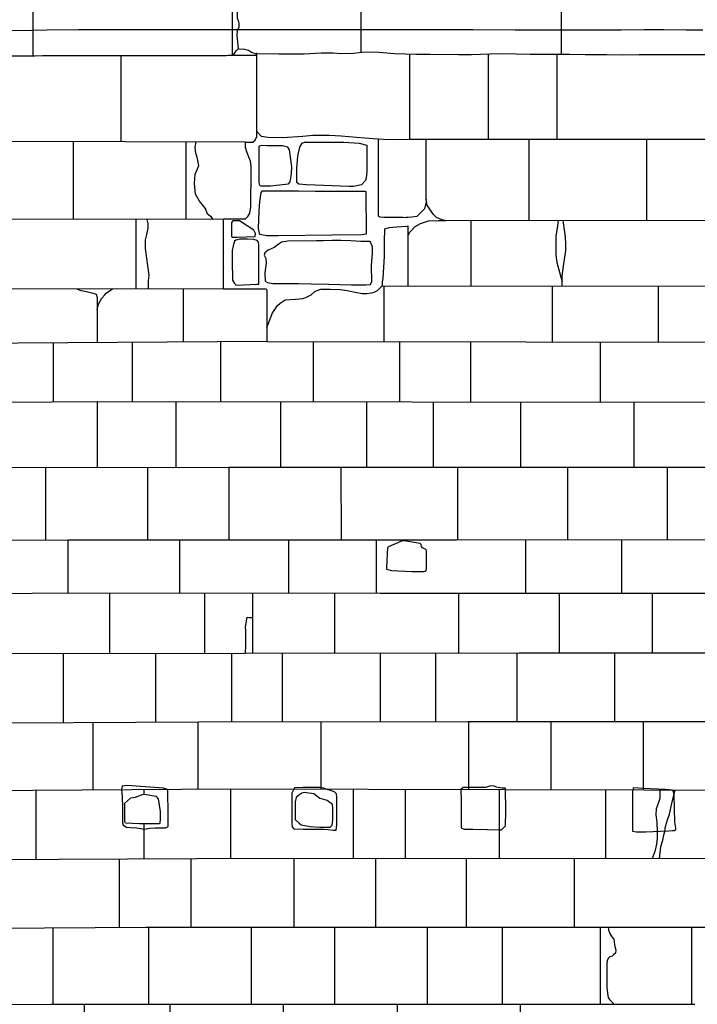
# Model space of a CAD drawing. Extents: x 2132.6 to 2174.6, y 10 to 39.8.
# Drawn here: x 2149.2 to 2151.4, y 23 to 26.1 of the extents above; entities that cross this region are included whole.
import ezdxf

# ---------------------------------------------------------------- set-up
doc = ezdxf.new("R2010")
doc.units = 0
doc.header["$LTSCALE"] = 50
for name, color, linetype in [('ASHLAR', 3, 'Continuous'), ('DAMAGE', 40, 'Continuous'), ('MAJOR', 1, 'Continuous'), ('MINOR', 40, 'Continuous')]:
    doc.layers.add(name, color=color, linetype=linetype)
doc.layers.add('SU_Z13_G_LOCATION', color=7, linetype='Continuous', lineweight=0)

# ---------------------------------------------------------------- blocks, each defined once
blk = doc.blocks.new('Nave Swall Selev')
at = {"layer": 'ASHLAR', "color": 3, "linetype": 'Continuous'}
for points in [[(2149.2911, 26.172038, -4949.3186), (2149.291, 26.093924, -4949.2288)], [(2149.9243, 26.016574, -4949.2484), (2149.9243, 26.100569, -4949.2484), (2149.9241, 26.170489, -4949.323)], [(2149.9385, 26.168754, -4949.3237), (2149.9385, 26.160941, -4949.3237), (2149.9392, 26.140366, -4949.3237), (2149.9393, 26.132548, -4949.2975), (2149.9421, 26.124473, -4949.2905), (2149.9441, 26.115097, -4949.2866), (2149.9441, 26.110667, -4949.2798), (2149.9445, 26.109495, -4949.2767), (2149.9445, 26.108059, -4949.2678), (2149.9445, 26.10311, -4949.2614), (2149.9389, 26.093344, -4949.2556), (2149.9379, 26.078238, -4949.2561), (2149.9424, 26.034372, -4949.2507)], [(2150.3326, 26.023953, -4949.256), (2150.3326, 26.092705, -4949.256), (2150.3326, 26.169521, -4949.3249)], [(2150.9687, 26.017762, -4949.2568), (2150.9687, 26.097197, -4949.2568), (2150.9687, 26.170331, -4949.3286)], [(2149.291, 26.093928, -4949.2288), (2149.291, 26.013291, -4949.2404)], [(2149.9655, 25.739426, -4949.3695), (2147.6717, 25.74528, -4949.3659), (2147.6717, 26.005289, -4949.3661)], [(2148.4916, 25.274145, -4949.3793), (2149.8962, 25.273885, -4949.3693), (2149.8962, 25.491876, -4949.3694), (2149.8962, 25.495782, -4949.3696), (2149.9661, 25.496173, -4949.3712), (2149.9731, 25.502554, -4949.3715), (2149.9789, 25.513883, -4949.3714), (2149.9821, 25.533807, -4949.3714), (2149.9827, 25.564018, -4949.3713), (2149.984, 25.619883, -4949.3712), (2149.9841, 25.630822, -4949.3714), (2149.9837, 25.662466, -4949.3716), (2149.9816, 25.678092, -4949.3718), (2149.9767, 25.691244, -4949.3718), (2149.9703, 25.708043, -4949.3717), (2149.9659, 25.721586, -4949.3717), (2149.9655, 25.739426, -4949.3717), (2149.9894, 25.739426, -4949.3716), (2149.9966, 25.745417, -4949.3715), (2150.0011, 25.757267, -4949.3706), (2150.0011, 26.022528, -4949.3674)], [(2149.571, 25.740433, -4949.355), (2149.571, 26.014152, -4949.3548)], [(2149.9116, 26.014567, -4949.3729), (2150.0011, 26.014572, -4949.3724)], [(2150.0011, 25.773911, -4949.3724), (2150.002, 25.772346, -4949.3724), (2150.0149, 25.757631, -4949.3723), (2150.0362, 25.754766, -4949.3721), (2150.0832, 25.753594, -4949.3718), (2150.147, 25.758152, -4949.3714), (2150.1797, 25.760626, -4949.3712), (2150.2315, 25.760626, -4949.3709), (2150.2689, 25.758933, -4949.3706), (2150.3177, 25.754766, -4949.3703), (2150.3702, 25.750078, -4949.37), (2150.4038, 25.747995, -4949.3698), (2150.4505, 25.747734, -4949.3695), (2150.487, 25.747995, -4949.3692), (2150.487, 26.018669, -4949.3692)], [(2150.7363, 25.747995, -4949.3646), (2150.7362, 26.019367, -4949.3646)], [(2150.9541, 25.747995, -4949.3623), (2150.9541, 26.017856, -4949.3632)], [(2150.3867, 25.749056, -4949.3717), (2150.3867, 25.524301, -4949.3766), (2150.3867, 25.511409, -4949.3775), (2150.3868, 25.507244, -4949.3776), (2150.3881, 25.503988, -4949.3776), (2150.3919, 25.501905, -4949.3778), (2150.404, 25.501254, -4949.3787), (2150.4309, 25.501123, -4949.379), (2150.4661, 25.500602, -4949.3788), (2150.4794, 25.499821, -4949.3786)], [(2150.487, 25.747995, -4949.3692), (2151.735, 25.747995, -4949.363), (2151.735, 25.747995, -4949.363)], [(2151.7614, 25.489662, -4949.361), (2150.5967, 25.490834, -4949.3672), (2150.5869, 25.493438, -4949.3672), (2150.5719, 25.50034, -4949.3678), (2150.5605, 25.509976, -4949.3692), (2150.5503, 25.526775, -4949.3699), (2150.5416, 25.539406, -4949.3701), (2150.5386, 25.557507, -4949.37), (2150.5386, 25.747995, -4949.37)], [(2150.865, 25.747995, -4949.3638), (2150.865, 25.490564, -4949.3639)], [(2151.2391, 25.490187, -4949.3754), (2151.2391, 25.747995, -4949.3753)], [(2149.419, 25.740821, -4949.3703), (2149.419, 25.495001, -4949.3704)], [(2149.776, 25.73991, -4949.3689), (2149.776, 25.495592, -4949.3691)], [(2149.8623, 25.495735, -4949.3685), (2149.8578, 25.500938, -4949.3684), (2149.8447, 25.510835, -4949.3686), (2149.8382, 25.528024, -4949.3701), (2149.8193, 25.551724, -4949.3678), (2149.8074, 25.573602, -4949.3693), (2149.8042, 25.608241, -4949.3709), (2149.8056, 25.637801, -4949.3705), (2149.8133, 25.65473, -4949.3705), (2149.8177, 25.664887, -4949.3698), (2149.8124, 25.691452, -4949.3673), (2149.8082, 25.703693, -4949.3676), (2149.8061, 25.723486, -4949.3678), (2149.8087, 25.739826, -4949.3677)], [(2150.5386, 25.558392, -4949.37), (2150.5386, 25.550058, -4949.37), (2150.5331, 25.52766, -4949.371), (2150.5197, 25.513987, -4949.3716), (2150.5097, 25.503309, -4949.3723), (2150.4929, 25.500965, -4949.3724), (2150.475, 25.500081, -4949.3725)], [(2147.6498, 25.492071, -4949.376), (2149.8984, 25.495795, -4949.37)], [(2149.6185, 25.273936, -4949.3692), (2149.6185, 25.495331, -4949.369)], [(2149.6529, 25.495388, -4949.3688), (2149.653, 25.493829, -4949.3688), (2149.6556, 25.481067, -4949.3688), (2149.6553, 25.465831, -4949.3688), (2149.6516, 25.445777, -4949.3688), (2149.6477, 25.429369, -4949.3689), (2149.6475, 25.401632, -4949.369), (2149.6584, 25.317379, -4949.3745), (2149.6573, 25.30045, -4949.3746), (2149.6572, 25.273929, -4949.3743)], [(2150.4803, 25.472328, -4949.3782), (2150.479, 25.471172, -4949.3782), (2150.4461, 25.469089, -4949.3787), (2150.4207, 25.466875, -4949.379), (2150.4066, 25.463099, -4949.3791), (2150.4051, 25.423511, -4949.3789), (2150.4051, 25.377413, -4949.379), (2150.4012, 25.305921, -4949.3791), (2150.3991, 25.295634, -4949.3793), (2150.3991, 25.283263, -4949.3794), (2151.7648, 25.2817, -4949.3715)], [(2150.4809, 25.441518, -4949.3725), (2150.4867, 25.453238, -4949.3736), (2150.5039, 25.471209, -4949.3766), (2150.5206, 25.480587, -4949.3787), (2150.5457, 25.488921, -4949.3797), (2150.5767, 25.489833, -4949.3796), (2150.6007, 25.49083, -4949.3795)], [(2150.4809, 25.472919, -4949.3724), (2150.481, 25.283169, -4949.3725)], [(2150.6802, 25.49075, -4949.379), (2150.6802, 25.282941, -4949.379)], [(2150.9572, 25.490471, -4949.3772), (2150.9546, 25.465597, -4949.3772), (2150.9507, 25.441637, -4949.3773), (2150.9502, 25.406216, -4949.3773), (2150.9507, 25.380433, -4949.3773), (2150.9535, 25.357514, -4949.3773), (2150.9706, 25.295658, -4949.3772)], [(2150.9706, 25.282609, -4949.3772), (2150.9706, 25.313603, -4949.3772), (2150.974, 25.345116, -4949.3771), (2150.9819, 25.395121, -4949.3771), (2150.9819, 25.415175, -4949.3771), (2150.9804, 25.438224, -4949.3771), (2150.9737, 25.490454, -4949.3771)], [(2149.8962, 25.273885, -4949.3639), (2150.0259, 25.273885, -4949.363), (2150.0311, 25.273885, -4949.3639), (2150.033, 25.269457, -4949.3664), (2150.0331, 25.106813, -4949.3788), (2148.4536, 25.096265, -4949.3818)], [(2149.4308, 25.273971, -4949.3726), (2149.4395, 25.268898, -4949.3725), (2149.4657, 25.263819, -4949.3724), (2149.4786, 25.260694, -4949.3723), (2149.4919, 25.256266, -4949.3722), (2149.4952, 25.246109, -4949.3722), (2149.4952, 25.206522, -4949.3722), (2149.4994, 25.225144, -4949.3722), (2149.5098, 25.244416, -4949.3721), (2149.5195, 25.254313, -4949.372), (2149.5232, 25.259392, -4949.372), (2149.5441, 25.27395, -4949.3718)], [(2149.7688, 25.105048, -4949.3793), (2149.7688, 25.273909, -4949.3702)], [(2150.0331, 25.149809, -4949.3755), (2150.0394, 25.166349, -4949.3762), (2150.0497, 25.195518, -4949.3786), (2150.0671, 25.220911, -4949.3803), (2150.0753, 25.228204, -4949.3799), (2150.0919, 25.238491, -4949.3794), (2150.1238, 25.240314, -4949.3792), (2150.1473, 25.242789, -4949.3779), (2150.1594, 25.246695, -4949.3769), (2150.1738, 25.253988, -4949.3769), (2150.1863, 25.265838, -4949.3771), (2150.2051, 25.272609, -4949.3771), (2150.2342, 25.272609, -4949.3769), (2150.2657, 25.271567, -4949.3767), (2150.2884, 25.267921, -4949.3766), (2150.3137, 25.262452, -4949.3764), (2150.3361, 25.258936, -4949.3762), (2150.3502, 25.258676, -4949.3762), (2150.3661, 25.260368, -4949.3761), (2150.3743, 25.262973, -4949.376), (2150.3842, 25.267791, -4949.3759), (2150.3991, 25.283263, -4949.3794)], [(2150.4043, 25.283257, -4949.3794), (2150.4043, 25.106195, -4949.3773)], [(2150.9399, 25.105303, -4949.3751), (2150.9399, 25.282644, -4949.3763)], [(2151.2744, 25.282261, -4949.3744), (2151.2744, 25.104746, -4949.3737)], [(2149.4952, 25.206522, -4949.3722), (2149.4953, 25.103221, -4949.3798)], [(2149.3555, 25.102288, -4949.3801), (2149.3555, 24.914754, -4949.3804)], [(2149.6072, 24.915581, -4949.3788), (2149.6073, 25.103969, -4949.3796)], [(2149.8859, 25.10583, -4949.379), (2149.8859, 24.915417, -4949.378)], [(2150.0331, 25.106813, -4949.3788), (2151.6768, 25.104076, -4949.3721)], [(2150.1816, 24.915243, -4949.3771), (2150.1816, 25.106566, -4949.3782)], [(2150.4544, 25.106112, -4949.3771), (2150.4544, 24.915082, -4949.3763)], [(2150.6809, 24.914949, -4949.3757), (2150.681, 25.105734, -4949.3761)], [(2151.0904, 25.105053, -4949.3745), (2151.0904, 24.914709, -4949.3745)], [(2148.4704, 24.909137, -4949.3886), (2149.496, 24.915646, -4949.3791), (2151.4893, 24.914474, -4949.3733)], [(2149.4952, 24.915641, -4949.3791), (2149.4952, 24.70718, -4949.3792)], [(2149.7452, 24.70738, -4949.3801), (2149.7452, 24.915499, -4949.3784)], [(2150.0765, 24.915305, -4949.3774), (2150.0765, 24.707514, -4949.378)], [(2150.3502, 24.707514, -4949.3772), (2150.3502, 24.915144, -4949.3766)], [(2150.5607, 24.91502, -4949.376), (2150.5607, 24.707514, -4949.3766)], [(2150.8396, 24.707514, -4949.3758), (2150.8396, 24.914856, -4949.3752)], [(2151.1981, 24.914645, -4949.3742), (2151.1981, 24.707514, -4949.3748)], [(2148.4477, 24.706342, -4949.3928), (2149.9124, 24.707514, -4949.3785), (2151.762, 24.707514, -4949.3732)], [(2149.3325, 24.477265, -4949.3904), (2149.3325, 24.70705, -4949.3841)], [(2149.6543, 24.707307, -4949.381), (2149.6543, 24.477673, -4949.39)], [(2149.9138, 24.477674, -4949.39), (2149.9138, 24.707514, -4949.3785)], [(2150.2686, 24.707514, -4949.3774), (2150.2687, 24.477674, -4949.3901)], [(2150.6394, 24.477677, -4949.3902), (2150.6394, 24.707514, -4949.3764)], [(2150.9877, 24.707514, -4949.3754), (2150.9877, 24.477876, -4949.388)], [(2151.3047, 24.478056, -4949.386), (2151.3047, 24.707514, -4949.3745)], [(2148.3668, 24.471683, -4949.397), (2149.4032, 24.477673, -4949.3899), (2150.6351, 24.477675, -4949.3902), (2151.5493, 24.478196, -4949.3845)], [(2149.4029, 24.308484, -4949.4011), (2149.403, 24.477672, -4949.3899)], [(2149.7566, 24.477673, -4949.39), (2149.7566, 24.308164, -4949.3988)], [(2150.1026, 24.307845, -4949.3965), (2150.1026, 24.477674, -4949.3901)], [(2150.3804, 24.477674, -4949.3901), (2150.3804, 24.307589, -4949.3947)], [(2150.8549, 24.307577, -4949.3917), (2150.8549, 24.4778, -4949.3888)], [(2151.1583, 24.477973, -4949.3869), (2151.1583, 24.307577, -4949.3897)], [(2148.3786, 24.299766, -4949.4028), (2149.4035, 24.308489, -4949.4011), (2150.393, 24.307577, -4949.3946), (2151.5298, 24.307577, -4949.3873)], [(2149.5345, 24.308368, -4949.4003), (2149.5345, 24.116737, -4949.4002)], [(2149.8365, 24.117169, -4949.3988), (2149.8365, 24.30809, -4949.3983)], [(2149.9878, 24.307951, -4949.3973), (2149.9878, 24.117376, -4949.3981)], [(2150.2489, 24.11765, -4949.3969), (2150.2489, 24.30771, -4949.3956)], [(2150.6425, 24.118063, -4949.3951), (2150.6425, 24.307577, -4949.393)], [(2150.9605, 24.307577, -4949.391), (2150.9605, 24.118264, -4949.3935)], [(2151.2568, 24.118264, -4949.3916), (2151.2568, 24.307577, -4949.3891)], [(2149.965, 24.117352, -4949.3982), (2149.9655, 24.120606, -4949.3982), (2149.9667, 24.139228, -4949.3982), (2149.967, 24.165142, -4949.3982), (2149.9663, 24.188321, -4949.3982), (2149.9657, 24.201604, -4949.3982), (2149.9711, 24.231554, -4949.3981), (2149.9774, 24.230773, -4949.3981), (2149.9878, 24.230773, -4949.3976)], [(2148.1853, 24.107065, -4949.4051), (2149.0529, 24.116048, -4949.4025), (2149.9634, 24.11735, -4949.3982), (2150.8342, 24.118264, -4949.3943), (2151.5029, 24.118264, -4949.39)], [(2150.5679, 24.117985, -4949.3955), (2150.5679, 23.900479, -4949.4004)], [(2150.8273, 23.900568, -4949.3988), (2150.8273, 24.118257, -4949.3943)], [(2151.1364, 24.118264, -4949.3923), (2151.1364, 23.900435, -4949.3968)], [(2149.3886, 23.89742, -4949.4062), (2149.3886, 24.116528, -4949.4009)], [(2149.6799, 24.116945, -4949.3995), (2149.6799, 23.898724, -4949.4052)], [(2149.9219, 23.899495, -4949.4042), (2149.9219, 24.117291, -4949.3984)], [(2150.0822, 24.117475, -4949.3977), (2150.0822, 23.899739, -4949.4032)], [(2150.3942, 23.900214, -4949.4014), (2150.3942, 24.117802, -4949.3963)], [(2149.0207, 23.895774, -4949.4073), (2149.8161, 23.899333, -4949.4048), (2150.6707, 23.900635, -4949.3998), (2151.5758, 23.900245, -4949.394)], [(2149.8147, 23.899327, -4949.4048), (2149.8146, 23.686152, -4949.4048)], [(2150.2057, 23.686152, -4949.4018), (2150.2057, 23.899927, -4949.4025)], [(2150.6736, 23.900634, -4949.3998), (2150.6736, 23.685038, -4949.3978)], [(2150.9356, 23.684414, -4949.3956), (2150.9356, 23.900521, -4949.3981)], [(2151.2274, 23.900395, -4949.3962), (2151.2274, 23.683719, -4949.3932)], [(2149.482, 23.683933, -4949.4067), (2149.482, 23.897838, -4949.4059)], [(2148.35, 23.676382, -4949.413), (2149.9176, 23.686838, -4949.4042), (2151.6673, 23.682671, -4949.3895)], [(2149.3003, 23.682721, -4949.4077), (2149.3003, 23.463641, -4949.4058)], [(2149.6436, 23.669951, -4949.4056), (2149.6436, 23.685011, -4949.4058)], [(2149.9177, 23.686838, -4949.4042), (2149.9177, 23.466033, -4949.4021)], [(2150.3084, 23.466169, -4949.4014), (2150.3084, 23.685908, -4949.4009)], [(2150.4719, 23.685518, -4949.3995), (2150.4719, 23.466226, -4949.4011)], [(2150.7719, 23.466331, -4949.4006), (2150.7719, 23.684804, -4949.397)], [(2151.1091, 23.466448, -4949.4001), (2151.1091, 23.684001, -4949.3942)], [(2151.2806, 23.683592, -4949.3927), (2151.2806, 23.681772, -4949.3927), (2151.2797, 23.656639, -4949.3996), (2151.2744, 23.640494, -4949.4054), (2151.2687, 23.623435, -4949.408), (2151.2674, 23.604162, -4949.4076), (2151.2703, 23.581504, -4949.4077), (2151.2716, 23.550641, -4949.4081), (2151.2716, 23.530587, -4949.4081), (2151.2697, 23.511835, -4949.4081), (2151.2645, 23.487744, -4949.408), (2151.2556, 23.466499, -4949.3998)], [(2151.2789, 23.466507, -4949.3998), (2151.2831, 23.502838, -4949.41), (2151.2857, 23.510781, -4949.4139), (2151.2904, 23.528361, -4949.4139), (2151.292, 23.536695, -4949.4139), (2151.2955, 23.551801, -4949.4138), (2151.2985, 23.567558, -4949.4138), (2151.305, 23.588914, -4949.4139), (2151.3106, 23.606364, -4949.4138), (2151.318, 23.640091, -4949.4138), (2151.3286, 23.683478, -4949.3923)], [(2149.6436, 23.465225, -4949.4034), (2149.6436, 23.575869, -4949.4046)], [(2148.0609, 23.457921, -4949.4144), (2149.8105, 23.465995, -4949.4023), (2151.6831, 23.466648, -4949.3991)], [(2149.5655, 23.247367, -4949.4124), (2149.5655, 23.464865, -4949.404)], [(2149.7921, 23.46591, -4949.4024), (2149.7921, 23.247901, -4949.4111)], [(2150.1196, 23.247901, -4949.4092), (2150.1196, 23.466103, -4949.4017)], [(2150.3788, 23.247901, -4949.4077), (2150.3788, 23.466193, -4949.4013)], [(2150.6662, 23.466294, -4949.4008), (2150.6662, 23.247901, -4949.406)], [(2151.0095, 23.247901, -4949.404), (2151.0095, 23.466413, -4949.4002)], [(2148.1992, 23.238655, -4949.4199), (2149.6492, 23.247901, -4949.412), (2151.6129, 23.247901, -4949.4004)], [(2149.355, 23.003994, -4949.4151), (2149.355, 23.246025, -4949.4136)], [(2149.6575, 23.247901, -4949.4119), (2149.6575, 23.003899, -4949.4158)], [(2149.985, 23.003795, -4949.4166), (2149.985, 23.247901, -4949.41)], [(2150.2475, 23.247901, -4949.4085), (2150.2476, 23.003712, -4949.4172)], [(2150.543, 23.003619, -4949.4179), (2150.543, 23.247901, -4949.4067)], [(2150.7803, 23.247901, -4949.4053), (2150.7803, 23.003544, -4949.4184)], [(2151.0915, 23.003446, -4949.4192), (2151.0915, 23.247901, -4949.4035)], [(2151.1159, 23.247901, -4949.4033), (2151.1173, 23.239827, -4949.4033), (2151.1211, 23.227977, -4949.4033), (2151.1275, 23.217038, -4949.4033), (2151.1341, 23.210006, -4949.4032), (2151.1359, 23.193208, -4949.4032), (2151.1387, 23.18279, -4949.4032), (2151.1407, 23.175758, -4949.4032), (2151.1397, 23.165341, -4949.4032), (2151.1328, 23.160392, -4949.4032), (2151.1294, 23.156355, -4949.4033), (2151.1211, 23.153621, -4949.4033), (2151.1159, 23.148933, -4949.4034), (2151.1133, 23.14125, -4949.4034), (2151.1121, 23.134478, -4949.4034), (2151.1121, 23.108955, -4949.4034), (2151.1121, 23.07666, -4949.4034), (2151.1121, 23.056345, -4949.4034), (2151.1146, 23.038505, -4949.4034), (2151.1165, 23.024571, -4949.4034), (2151.1203, 23.018711, -4949.4033), (2151.1357, 23.003432, -4949.4193)], [(2151.3811, 23.247901, -4949.4018), (2151.3811, 23.018581, -4949.4018)], [(2148.2094, 22.995141, -4949.4225), (2149.3479, 23.003996, -4949.4151), (2151.3915, 23.003351, -4949.4199)], [(2149.4534, 23.003963, -4949.4153), (2149.4533, 22.761485, -4949.4248)], [(2149.7269, 22.761232, -4949.424), (2149.7269, 23.003877, -4949.4159)], [(2150.0856, 23.003763, -4949.4168), (2150.0856, 22.760991, -4949.4231)], [(2150.4478, 22.760992, -4949.4231), (2150.4478, 23.003649, -4949.4176)], [(2150.8372, 23.003526, -4949.4186), (2150.8372, 22.760993, -4949.4231)], [(2151.3811, 23.018581, -4949.4018), (2151.3811, 23.003355, -4949.4199)]]:
    blk.add_polyline3d(points, dxfattribs=at)
for points in [[(2150.0835, 25.604295, -4949.3735), (2150.1016, 25.606639, -4949.3736), (2150.1076, 25.61289, -4949.374), (2150.1115, 25.638023, -4949.3738), (2150.1121, 25.66016, -4949.3732), (2150.105, 25.714853, -4949.3723), (2150.0998, 25.723318, -4949.3723), (2150.0825, 25.727224, -4949.3724), (2150.0333, 25.727745, -4949.3735), (2150.0148, 25.728136, -4949.3741), (2150.008, 25.725271, -4949.3742), (2150.008, 25.699227, -4949.3745), (2150.008, 25.653128, -4949.3754), (2150.008, 25.632553, -4949.3763), (2150.008, 25.612239, -4949.3771), (2150.0088, 25.605728, -4949.3771), (2150.0109, 25.60091, -4949.3771), (2150.0145, 25.599868, -4949.3771), (2150.0448, 25.600519, -4949.3769), (2150.0835, 25.604295, -4949.3735)], [(2150.135, 25.605988, -4949.3711), (2150.1287, 25.610546, -4949.3703), (2150.128, 25.626042, -4949.3693), (2150.128, 25.655212, -4949.369), (2150.1321, 25.694148, -4949.3691), (2150.1383, 25.723057, -4949.3694), (2150.1449, 25.735428, -4949.3696), (2150.1524, 25.739074, -4949.3698), (2150.2246, 25.738423, -4949.3702), (2150.2537, 25.738423, -4949.37), (2150.2777, 25.738423, -4949.3696), (2150.3264, 25.73621, -4949.3688), (2150.351, 25.729178, -4949.3682), (2150.351, 25.722536, -4949.3677), (2150.3506, 25.669406, -4949.3679), (2150.3503, 25.647138, -4949.3681), (2150.3485, 25.62487, -4949.3685), (2150.346, 25.617578, -4949.3686), (2150.3337, 25.603384, -4949.3682), (2150.308, 25.598045, -4949.3688), (2150.2942, 25.597784, -4949.3692), (2150.1594, 25.604035, -4949.37), (2150.135, 25.605988, -4949.3711)], [(2150.0108, 25.445555, -4949.3763), (2150.0066, 25.464958, -4949.3764), (2150.0088, 25.521084, -4949.3763), (2150.0109, 25.549212, -4949.3762), (2150.0153, 25.579423, -4949.3762), (2150.0196, 25.584502, -4949.3761), (2150.0697, 25.584762, -4949.3759), (2150.1334, 25.584762, -4949.3755), (2150.1863, 25.583851, -4949.3754), (2150.2394, 25.58333, -4949.375), (2150.3108, 25.583069, -4949.3741), (2150.3273, 25.583069, -4949.3739), (2150.3375, 25.583069, -4949.3737), (2150.3442, 25.583069, -4949.3733), (2150.3479, 25.582809, -4949.3724), (2150.3489, 25.447118, -4949.374), (2150.3357, 25.445165, -4949.3737), (2150.2397, 25.443472, -4949.3737), (2150.0688, 25.442039, -4949.376), (2150.0335, 25.441649, -4949.3766), (2150.0108, 25.445555, -4949.3763)], [(2149.9976, 25.449462, -4949.3786), (2149.9925, 25.45988, -4949.3785), (2149.9462, 25.488789, -4949.3792), (2149.9337, 25.488919, -4949.3796), (2149.9251, 25.488919, -4949.38), (2149.9213, 25.483841, -4949.3803), (2149.9213, 25.473944, -4949.3804), (2149.9213, 25.449202, -4949.3809), (2149.9213, 25.440086, -4949.3812), (2149.9239, 25.437612, -4949.3812), (2149.9332, 25.437351, -4949.3811), (2149.939, 25.437351, -4949.3811), (2149.9958, 25.440086, -4949.3807), (2149.9976, 25.449462, -4949.3786)], [(2150.0018, 25.288118, -4949.3806), (2150.0082, 25.288248, -4949.3795), (2150.0082, 25.306219, -4949.3783), (2150.0082, 25.413391, -4949.3781), (2150.0071, 25.421334, -4949.3782), (2150.0023, 25.427324, -4949.3782), (2149.9919, 25.43032, -4949.3783), (2149.9724, 25.431361, -4949.3785), (2149.9599, 25.431231, -4949.3789), (2149.9468, 25.430971, -4949.3794), (2149.9393, 25.429538, -4949.3798), (2149.9346, 25.427845, -4949.3798), (2149.9311, 25.42498, -4949.3798), (2149.9267, 25.409875, -4949.3799), (2149.9238, 25.395681, -4949.3799), (2149.9238, 25.38344, -4949.3799), (2149.9238, 25.35974, -4949.38), (2149.9243, 25.305047, -4949.3816), (2149.9245, 25.300749, -4949.3817), (2149.9271, 25.29541, -4949.3817), (2149.9307, 25.290332, -4949.3817), (2149.9347, 25.285904, -4949.3817), (2149.942, 25.285253, -4949.3816), (2149.9591, 25.286685, -4949.3815), (2150.0018, 25.288118, -4949.3806)], [(2150.0803, 25.421595, -4949.3754), (2150.057, 25.404796, -4949.3755), (2150.0373, 25.396202, -4949.3759), (2150.027, 25.387998, -4949.3761), (2150.0246, 25.379924, -4949.3763), (2150.0306, 25.370157, -4949.3766), (2150.0311, 25.354921, -4949.3769), (2150.0272, 25.324059, -4949.3777), (2150.0282, 25.297494, -4949.3803), (2150.0351, 25.293327, -4949.3804), (2150.0521, 25.290722, -4949.3811), (2150.1341, 25.289941, -4949.3813), (2150.174, 25.289682, -4949.3812), (2150.2301, 25.28838, -4949.3809), (2150.3017, 25.286557, -4949.3805), (2150.3477, 25.285906, -4949.3802), (2150.3626, 25.287338, -4949.38), (2150.3664, 25.296843, -4949.3798), (2150.3658, 25.347238, -4949.3776), (2150.3681, 25.386695, -4949.3769), (2150.3682, 25.40701, -4949.3761), (2150.3613, 25.423808, -4949.3742), (2150.332, 25.423808, -4949.3754), (2150.3001, 25.425371, -4949.376), (2150.2683, 25.427194, -4949.3762), (2150.2405, 25.426804, -4949.377), (2150.212, 25.425762, -4949.3777), (2150.1913, 25.425762, -4949.3779), (2150.0995, 25.42459, -4949.3785), (2150.0803, 25.421595, -4949.3754)], [(2149.664, 23.666823, -4949.415), (2149.6813, 23.663698, -4949.4138), (2149.6884, 23.655103, -4949.4134), (2149.6945, 23.615125, -4949.4133), (2149.6949, 23.601061, -4949.414), (2149.6949, 23.593118, -4949.414), (2149.694, 23.57684, -4949.4135), (2149.6919, 23.575929, -4949.413), (2149.675, 23.575798, -4949.4131), (2149.6599, 23.575798, -4949.4134), (2149.6298, 23.575929, -4949.4141), (2149.5847, 23.577752, -4949.4174), (2149.5823, 23.582179, -4949.4176), (2149.5823, 23.629319, -4949.4176), (2149.5823, 23.641951, -4949.4173), (2149.6015, 23.658359, -4949.4172), (2149.617, 23.660442, -4949.4171), (2149.6361, 23.668386, -4949.417), (2149.6443, 23.670079, -4949.4169), (2149.664, 23.666823, -4949.415)], [(2150.1522, 23.675939, -4949.4108), (2150.1445, 23.673074, -4949.4108), (2150.1352, 23.667344, -4949.4109), (2150.1264, 23.65914, -4949.4111), (2150.1236, 23.646248, -4949.4112), (2150.1234, 23.601712, -4949.4115), (2150.1235, 23.589472, -4949.4128), (2150.1361, 23.578012, -4949.4132), (2150.1422, 23.573324, -4949.4132), (2150.1711, 23.567334, -4949.413), (2150.2013, 23.56512, -4949.4124), (2150.2344, 23.565381, -4949.4108), (2150.241, 23.571501, -4949.4098), (2150.2424, 23.58882, -4949.4072), (2150.2424, 23.604838, -4949.4038), (2150.2424, 23.624371, -4949.4042), (2150.2418, 23.637263, -4949.4062), (2150.2251, 23.650545, -4949.4076), (2150.2142, 23.65302, -4949.4076), (2150.2016, 23.656015, -4949.4077), (2150.1829, 23.671511, -4949.4077), (2150.1522, 23.675939, -4949.4108)]]:
    blk.add_polyline3d(points, close=True, dxfattribs=at)
at = {"layer": 'DAMAGE', "color": 40, "linetype": 'Continuous'}
for points in [[(2150.4161, 24.451704, -4949.389), (2150.4126, 24.390109, -4949.3899), (2150.4128, 24.383598, -4949.3906), (2150.4292, 24.379822, -4949.3911), (2150.4934, 24.376175, -4949.3909), (2150.5117, 24.376175, -4949.3909), (2150.5233, 24.376175, -4949.3907), (2150.5323, 24.376436, -4949.3905), (2150.5393, 24.378389, -4949.3901), (2150.5398, 24.388416, -4949.3892), (2150.5398, 24.416935, -4949.3884), (2150.5398, 24.433733, -4949.3885), (2150.5398, 24.440505, -4949.3885), (2150.5389, 24.446365, -4949.3886), (2150.534, 24.448709, -4949.3888), (2150.5272, 24.451964, -4949.3891), (2150.5243, 24.456131, -4949.3891), (2150.5234, 24.462642, -4949.3891), (2150.5198, 24.465377, -4949.3892), (2150.469, 24.474362, -4949.3896), (2150.4607, 24.473321, -4949.3902), (2150.4188, 24.454569, -4949.392), (2150.4161, 24.451704, -4949.389)], [(2149.5895, 23.697685, -4949.4109), (2149.5748, 23.695602, -4949.411), (2149.5717, 23.685184, -4949.4112), (2149.5744, 23.661875, -4949.4115), (2149.5755, 23.629449, -4949.4115), (2149.5755, 23.583874, -4949.4132), (2149.5755, 23.579577, -4949.4135), (2149.5773, 23.571503, -4949.4137), (2149.588, 23.565252, -4949.4136), (2149.6004, 23.564862, -4949.4134), (2149.6198, 23.56369, -4949.413), (2149.6333, 23.560955, -4949.413), (2149.6436, 23.559262, -4949.4128), (2149.6616, 23.562778, -4949.4128), (2149.6787, 23.56382, -4949.4127), (2149.6976, 23.563299, -4949.4125), (2149.7117, 23.563429, -4949.4124), (2149.7199, 23.567075, -4949.4124), (2149.72, 23.607705, -4949.4123), (2149.7192, 23.679585, -4949.4102), (2149.7185, 23.685054, -4949.41), (2149.7058, 23.689612, -4949.4105), (2149.6617, 23.692216, -4949.4108), (2149.5895, 23.697685, -4949.4109)], [(2150.1207, 23.690654, -4949.4077), (2150.1126, 23.672943, -4949.4091), (2150.1126, 23.609916, -4949.4108), (2150.1127, 23.587648, -4949.4131), (2150.1127, 23.576321, -4949.4138), (2150.1137, 23.566292, -4949.413), (2150.1189, 23.560304, -4949.4133), (2150.1487, 23.55913, -4949.413), (2150.2131, 23.55913, -4949.4126), (2150.2278, 23.558349, -4949.4125), (2150.2442, 23.556135, -4949.4119), (2150.2535, 23.555874, -4949.4113), (2150.2559, 23.573324, -4949.4102), (2150.2559, 23.650936, -4949.4078), (2150.2559, 23.660833, -4949.4078), (2150.254, 23.671641, -4949.4074), (2150.2486, 23.67685, -4949.4078), (2150.2393, 23.680496, -4949.4082), (2150.2266, 23.684273, -4949.4083), (2150.2141, 23.689612, -4949.4084), (2150.2, 23.691435, -4949.4085), (2150.1473, 23.691435, -4949.4088), (2150.1207, 23.690654, -4949.4077)], [(2150.6559, 23.690914, -4949.4043), (2150.6485, 23.685314, -4949.4043), (2150.6498, 23.647811, -4949.4043), (2150.6498, 23.611088, -4949.4051), (2150.6498, 23.576189, -4949.4059), (2150.6502, 23.563037, -4949.4065), (2150.6599, 23.559, -4949.4069), (2150.6864, 23.559, -4949.4068), (2150.7335, 23.557567, -4949.4065), (2150.7704, 23.556786, -4949.4062), (2150.7781, 23.557046, -4949.4061), (2150.7909, 23.570069, -4949.4059), (2150.7911, 23.616688, -4949.4056), (2150.7906, 23.689482, -4949.4055), (2150.7786, 23.689482, -4949.4054), (2150.762, 23.692346, -4949.4055), (2150.7546, 23.695993, -4949.4056), (2150.7441, 23.696123, -4949.4057), (2150.7339, 23.693258, -4949.4059), (2150.7275, 23.691305, -4949.4059), (2150.6793, 23.691305, -4949.4062), (2150.6559, 23.690914, -4949.4043)], [(2151.1964, 23.690002, -4949.4009), (2151.1933, 23.678673, -4949.4017), (2151.1933, 23.644555, -4949.4032), (2151.1933, 23.559, -4949.4047), (2151.1937, 23.552879, -4949.4049), (2151.2053, 23.550796, -4949.4048), (2151.2359, 23.551186, -4949.4046), (2151.2821, 23.55301, -4949.4043), (2151.309, 23.553921, -4949.404), (2151.3207, 23.554442, -4949.4039), (2151.326, 23.555093, -4949.4036), (2151.3304, 23.557698, -4949.403), (2151.3311, 23.562516, -4949.4018), (2151.3281, 23.581658, -4949.4008), (2151.3256, 23.667474, -4949.3992), (2151.3251, 23.671771, -4949.3998), (2151.3233, 23.678543, -4949.4012), (2151.3188, 23.68245, -4949.402), (2151.31, 23.684273, -4949.4027), (2151.2983, 23.684533, -4949.4035), (2151.2273, 23.68844, -4949.4039), (2151.1964, 23.690002, -4949.4009)]]:
    blk.add_polyline3d(points, close=True, dxfattribs=at)
at = {"layer": 'MAJOR', "color": 1, "linetype": 'Continuous'}
blk.add_polyline3d([(2148.6746, 26.013034, -4949.2444), (2149.2977, 26.013294, -4949.2404), (2149.3214, 26.014206, -4949.2401), (2149.9042, 26.01408, -4949.2483), (2149.9221, 26.015252, -4949.2483), (2149.9307, 26.020591, -4949.2485), (2149.9363, 26.028404, -4949.2491), (2149.9408, 26.034264, -4949.2507), (2149.9586, 26.035436, -4949.2507), (2149.9754, 26.030878, -4949.2506), (2149.9844, 26.024367, -4949.2512), (2149.9961, 26.01994, -4949.2515), (2150.0718, 26.019679, -4949.2522), (2150.1515, 26.019421, -4949.2552), (2150.2053, 26.022286, -4949.2555), (2150.2436, 26.022286, -4949.2564), (2150.2677, 26.020462, -4949.2563), (2150.3079, 26.021114, -4949.2561), (2150.3441, 26.025281, -4949.2559), (2150.3889, 26.024109, -4949.2552), (2150.4389, 26.020332, -4949.2549), (2150.5067, 26.017988, -4949.2547), (2150.5518, 26.017988, -4949.2552), (2150.641, 26.017207, -4949.2554), (2150.6831, 26.017207, -4949.2566), (2150.7695, 26.020723, -4949.2547), (2150.8242, 26.01916, -4949.2549), (2150.8692, 26.017988, -4949.255), (2150.9335, 26.017988, -4949.2567), (2150.9943, 26.017598, -4949.2569), (2151.0429, 26.017207, -4949.2567), (2151.1109, 26.016946, -4949.2577), (2151.1621, 26.016297, -4949.2608), (2151.2144, 26.017079, -4949.2593), (2151.3467, 26.017077, -4949.2578), (2151.3975, 26.017209, -4949.2576), (2151.4479, 26.016558, -4949.2573)], dxfattribs=at)
at = {"layer": 'MINOR', "color": 40, "linetype": 'Continuous'}
blk.add_polyline3d([(2148.6696, 26.093201, -4949.2367), (2149.2878, 26.093852, -4949.2288), (2149.335, 26.094894, -4949.2293), (2149.4361, 26.096847, -4949.2298), (2149.5714, 26.096587, -4949.2301), (2149.9275, 26.096589, -4949.2355), (2150.3454, 26.096593, -4949.2428), (2150.4851, 26.096333, -4949.2435), (2150.5983, 26.096854, -4949.2432), (2150.6875, 26.096593, -4949.2436), (2150.8209, 26.095421, -4949.2451), (2150.8924, 26.095421, -4949.2482), (2150.9493, 26.095421, -4949.2502), (2151.0658, 26.095161, -4949.2507), (2151.1164, 26.0949, -4949.2505), (2151.1577, 26.095682, -4949.2509), (2151.2303, 26.096202, -4949.2502), (2151.2932, 26.096072, -4949.2494), (2151.3642, 26.095682, -4949.2492), (2151.4167, 26.095551, -4949.2486)], dxfattribs=at)

msp = doc.modelspace()

# ---------------------------------------------------------------- block references
at = {"layer": 'SU_Z13_G_LOCATION'}
msp.add_blockref('Nave Swall Selev', (0, 0), dxfattribs=at)

doc.saveas('drawing.dxf')
